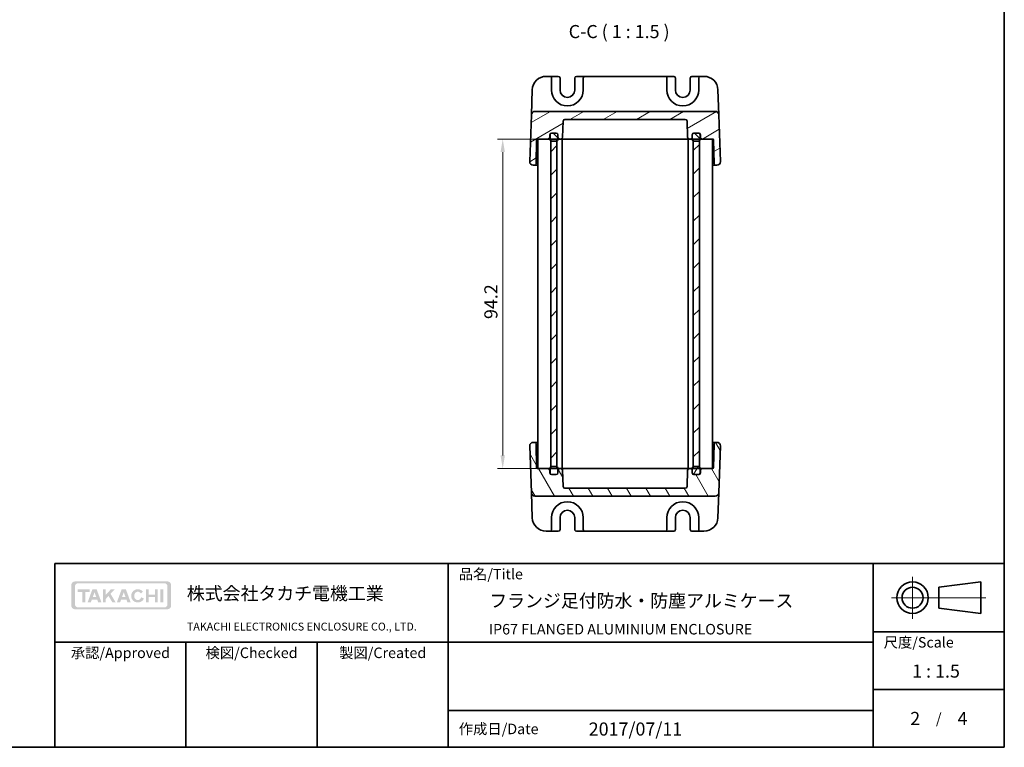
# Model space of a CAD drawing. Units: millimetres. Extents: x 14 to 1804, y 8 to 430.
# Drawn here: x 720 to 1002, y 8 to 216 of the extents above; entities that cross this region are included whole.
import ezdxf
from ezdxf.enums import TextEntityAlignment as Align

# ---------------------------------------------------------------- set-up
doc = ezdxf.new("R2010")
doc.units = ezdxf.units.MM
doc.layers.get('Defpoints').update_dxf_attribs({"lineweight": 25})
for name, color, linetype, lineweight in [('Border (ISO)', 7, 'Continuous', 35), ('Dimension (ISO)', 7, 'Continuous', 18), ('Dimension (ISO) @ 1', 7, 'Continuous', 18), ('Hatch (ISO)', 1, 'Continuous', 18), ('Symbol (ISO)', 7, 'Continuous', 18), ('Title (ISO)', 7, 'Continuous', 35), ('Visible (ISO)', 7, 'Continuous', 35)]:
    doc.layers.add(name, color=color, linetype=linetype, lineweight=lineweight)
doc.styles.add('Note Text (TK)', font='txt')
doc.styles.add('文字スタイル67', font='arial.ttf')
doc.dimstyles.new('Default - Method 1b (TK)', dxfattribs={"dimtxt": 2.5, "dimasz": 2.5, "dimexe": 1, "dimexo": 1.499999999999999, "dimgap": 1, "dimtad": 1, "dimtoh": 1, "dimrnd": 1e-08, "dimdsep": 46, "dimtxsty": 'Note Text (TK)', "dimcen": 0.09, "dimdle": 5, "dimclrd": 100, "dimclre": 100, "dimclrt": 7, "dimadec": 1, "dimazin": 1, "dimtfac": 1, "dimtmove": 0, "dimatfit": 3, "dimfxl": 1, "dimtolj": 1, "dimlwd": -1, "dimlwe": -1, "dimarcsym": 0})

# ---------------------------------------------------------------- blocks, each defined once
blk = doc.blocks.new('図面枠 tk図枠')
at = {"layer": 'Border (ISO)'}
for p in [(405.4999999999999, 289), (14.50000000000001, 8.000000000000007)]:
    blk.add_line(p, (405.4999999999999, 8.000000000000007), dxfattribs=at)
blk = doc.blocks.new('表題欄 tk表題欄')
at = {"layer": 'Hatch (ISO)'}
h = blk.add_hatch(color=256, dxfattribs=at)
edge = h.paths.add_edge_path(flags=0)
edge.add_arc((95.57537688673352, 236.2990653650367), 0.5958259999999996, 269.9999999999897, 360)
edge.add_line((96.17120288673351, 236.2990653650368), (96.17120288673348, 239.7107813650365))
edge.add_arc((95.5753768867335, 239.7107813650366), 0.5958259999999996, 0, 90.0000000000068)
edge.add_line((95.57537688673342, 240.3066073650366), (79.13710888673356, 240.3066073650366))
edge.add_arc((79.13710888673353, 239.7107813650366), 0.5958259999999996, 89.99999999999744, 180)
edge.add_line((78.54128288673353, 239.7107813650365), (78.54128288673331, 236.2990653650368))
edge.add_arc((79.13710888673332, 236.2990653650365), 0.5958259999999996, 180, 270.0000000000231)
edge.add_line((79.13710888673356, 235.7032393650365), (95.57537688673342, 235.7032393650367))
edge = h.paths.add_edge_path()
edge.add_line((77.83935088673357, 239.9556413650366), (77.83935088673357, 236.0542053650368))
edge.add_arc((78.54128288673346, 236.0542053650367), 0.7019319999998935, 180, 270.0000000000087)
edge.add_line((78.54128288673357, 235.3522733650368), (96.17120288673352, 235.3522733650368))
edge.add_arc((96.17120288673351, 236.0542053650367), 0.7019319999998921, 270, 360)
edge.add_line((96.8731348867334, 236.0542053650368), (96.87313488673352, 239.9556413650366))
edge.add_arc((96.1712028867336, 239.9556413650367), 0.7019319999998921, 0, 90.00000000000873)
edge.add_line((96.17120288673348, 240.6575733650367), (78.54128288673357, 240.6575733650366))
edge.add_arc((78.54128288673357, 239.9556413650366), 0.7019319999999984, 90, 180)
for points in [[(79.07181288673355, 239.1476033650369), (79.07181288673355, 238.6578833650367), (79.92066088673353, 238.6578833650367), (79.92066088673353, 236.6581933650368), (80.50832488673353, 236.6581933650368), (80.50832488673353, 238.6578833650367), (81.35717288673355, 238.6578833650367), (81.35717288673355, 239.1476033650369)], [(85.68407849525303, 236.6581933650368), (84.9434673993943, 237.8918698287545), (84.41792288673358, 237.3246628822781), (84.41792288673358, 236.6581933650368), (83.89555488673355, 236.6581933650368), (83.89555488673355, 239.1476033650369), (84.41792288673358, 239.1476033650369), (84.41792288673358, 238.0993979968839), (85.38913556809511, 239.1476033650369), (86.10696490847272, 239.1476033650369), (85.31925422435492, 238.2974470774499), (86.30334488673353, 236.6581933650368)], [(92.09142939614459, 239.1476033650369), (92.09142939614459, 236.6581933650368), (92.60971639614465, 236.6581933650368), (92.60971639614465, 237.6580383650368), (93.76872039614462, 237.6580383650368), (93.76872039614462, 236.6581933650368), (94.28700739614459, 236.6581933650368), (94.28700739614459, 239.1476033650369), (93.76872039614462, 239.1476033650369), (93.76872039614462, 238.1477583650367), (92.60971639614465, 238.1477583650367), (92.60971639614465, 239.1476033650369)], [(94.84202339614467, 239.1476033650369), (94.84202339614467, 236.6581933650368), (95.36439139614473, 236.6581933650368), (95.36439139614473, 239.1476033650369)]]:
    blk.add_hatch(color=256, dxfattribs=at).paths.add_polyline_path(points)
h = blk.add_hatch(color=256, dxfattribs=at)
h.paths.add_polyline_path([(82.59020695886475, 237.7110913650368), (81.95242681460243, 237.7110913650368), (82.27131688673356, 238.5794973650367)], flags=0)
h.paths.add_polyline_path([(82.77903014574996, 237.1968853650368), (81.76360362771717, 237.1968853650368), (81.56578886050404, 236.6581933650368), (80.94907288673355, 236.6581933650368), (81.86321688673357, 239.1476033650369), (82.67941688673353, 239.1476033650369), (83.59356088673351, 236.6581933650368), (82.97684491296302, 236.6581933650368)])
h = blk.add_hatch(color=256, dxfattribs=at)
h.paths.add_polyline_path([(87.52707281460246, 237.7110913650368), (88.16485295886469, 237.7110913650368), (87.84596288673359, 238.5794973650367)], flags=0)
h.paths.add_polyline_path([(87.14043486050403, 236.6581933650368), (87.3382496277172, 237.1968853650368), (88.35367614574989, 237.1968853650368), (88.551490912963, 236.6581933650368), (89.16820688673343, 236.6581933650368), (88.25406288673352, 239.1476033650369), (87.43786288673356, 239.1476033650369), (86.52371888673358, 236.6581933650368)])
h = blk.add_hatch(color=256, dxfattribs=at)
edge = h.paths.add_edge_path()
edge.add_arc((90.52309888673334, 237.9028983650369), 1.273272000000011, 38.55054079078439, 336.5820184016556)
edge.add_line((91.69149139614446, 237.3968543650369), (91.17255542714857, 237.6216113977801))
edge.add_ellipse((90.52309888673352, 237.9028983650369), major_axis=(0, -0.7998759999999119), ratio=0.8673469387756529, start_angle=128.5505407907963, end_angle=426.582018401653, ccw=False)
edge.add_line((91.09381514418376, 238.3576891122095), (91.51887237036831, 238.6964075050431))
at = {"layer": 'Title (ISO)'}
for p, q in [((74.70882392282105, 244.052739026017), (255.7088239228211, 244.052739026017)), ((74.70882392282105, 209.052739026017), (74.70882392282105, 244.052739026017)), ((149.7088239228211, 244.052739026017), (149.7088239228211, 209.052739026017)), ((230.7088239228211, 244.052739026017), (230.7088239228211, 209.052739026017)), ((255.7088239228211, 244.052739026017), (255.7088239228211, 209.052739026017)), ((243.2088239228211, 239.552739026017), (251.2088239228211, 240.5527390260171)), ((251.2088239228211, 234.552739026017), (251.2088239228211, 240.5527390260171)), ((243.2088239228211, 239.552739026017), (243.2088239228211, 235.552739026017)), ((243.2088239228211, 235.552739026017), (251.2088239228211, 234.552739026017)), ((230.7088239228211, 231.052739026017), (255.7088239228211, 231.052739026017)), ((74.70882392282105, 229.052739026017), (230.7088239228211, 229.052739026017)), ((99.70882392282108, 229.052739026017), (99.70882392282108, 209.052739026017)), ((124.708823922821, 229.052739026017), (124.708823922821, 209.052739026017)), ((230.7088239228211, 220.052739026017), (255.7088239228211, 220.052739026017)), ((149.7088239228211, 216.052739026017), (230.7088239228211, 216.052739026017)), ((255.7088239228211, 209.052739026017), (74.70882392282105, 209.052739026017))]:
    blk.add_line(p, q, dxfattribs=at)
at = {"layer": 'Title (ISO)', "color": 4, "linetype": 'Continuous', "lineweight": 18}
for p, q in [((238.2088239228211, 241.552739026017), (238.2088239228211, 233.552739026017)), ((252.2088239228211, 237.552739026017), (234.2088239228211, 237.552739026017))]:
    blk.add_line(p, q, dxfattribs=at)
at = {"layer": 'Title (ISO)'}
for radius in [3, 2]:
    blk.add_circle((238.2088239228211, 237.552739026017), radius, dxfattribs=at)
at = {"layer": 'Title (ISO)', "color": 1, "char_height": 2.000000029802322, "line_spacing_factor": 1.5, "style": 'Note Text (TK)'}
for s, insert, attachment_point in [('\\fＭＳ Ｐゴシック|b0|i0;\\H2.0000;品名/Title', (151.708823922821, 242.052739026017), 4), ('\\fＭＳ Ｐゴシック|b0|i0;\\H2.0000;尺度/Scale', (232.7088239228211, 229.052739026017), 4), ('\\fＭＳ Ｐゴシック|b0|i0;\\H2.0000;承認/Approved', (87.20882392282108, 227.052739026017), 5), ('\\fＭＳ Ｐゴシック|b0|i0;\\H2.0000;検図/Checked', (112.208823922821, 227.052739026017), 5), ('\\fＭＳ Ｐゴシック|b0|i0;\\H2.0000;製図/Created', (137.2088239228211, 227.052739026017), 5), ('\\fＭＳ Ｐゴシック|b0|i0;\\H2.0000;作成日/Date', (151.708823922821, 212.552739026017), 4)]:
    blk.add_mtext(s, dxfattribs=dict(at, insert=insert, attachment_point=attachment_point))
at = {"layer": 'Title (ISO)', "color": 7, "line_spacing_factor": 1.5, "style": 'Note Text (TK)'}
for s, insert, char_height, attachment_point in [('株式会社タカチ電機工業', (99.87313488673345, 238.052739026017), 2.5, 4), ('\\fArial|b0|i0;\\H1.4986;TAKACHI ELECTRONICS ENCLOSURE CO., LTD.', (99.87313488673342, 232.052739026017), 1.49859994649887, 4), ('\\fＭＳ Ｐゴシック|b0|i0;\\H2.0000;/', (243.2088239228211, 214.552739026017), 2.000000029802322, 5)]:
    blk.add_mtext(s, dxfattribs=dict(at, insert=insert, char_height=char_height, attachment_point=attachment_point))
at = {"layer": 'Title (ISO)', "color": 7}
for tag, p, height, style in [('<品名>_001', (157.524164831912, 235.724614026017), 2.5, 'Note Text (TK)'), ('<Title>_001', (157.4482509312165, 230.5520568828656), 2.000000029802322, '文字スタイル67'), ('<尺度>_001', (240.0625171046392, 222.3098412987444), 2.5, 'Note Text (TK)'), ('<ページ_No.>_001', (237.9488807410029, 213.302739026017), 2.5, 'Note Text (TK)'), ('<総ページ数>_001', (246.7926307410029, 213.302739026017), 2.5, 'Note Text (TK)'), ('作成日_001', (175.6392216500938, 211.2814322078352), 2.5, 'Note Text (TK)')]:
    blk.add_attdef(tag, p, '', height=height, dxfattribs=dict(at, style=style))
at = {"layer": 'Title (ISO)', "color": 7, "style": 'Note Text (TK)'}
blk.add_attdef('<承認>', text='', height=2.5, dxfattribs=at).set_placement((87.20882392282108, 217.052739026017), align=Align.MIDDLE_CENTER)
blk = doc.blocks.new('*D37')
at = {"layer": 'Defpoints', "color": 0}
for p in [(880.1934697393363, 181.8453911010983), (858.5650426145878, 87.64539110109833), (880.1934697393368, 87.64539110109831)]:
    blk.add_point(p, dxfattribs=at)
at = {"layer": 'Dimension (ISO)', "color": 100}
for p, q in [((877.9434697393364, 181.8453911010983), (857.0650426145878, 181.8453911010983)), ((858.5650426145878, 178.0953911010983), (858.5650426145878, 91.39539110109833)), ((877.9434697393368, 87.64539110109831), (857.0650426145878, 87.64539110109833))]:
    blk.add_line(p, q, dxfattribs=at)
for points in [[(857.9400426145879, 178.0953911010983), (859.1900426145878, 178.0953911010983), (858.5650426145878, 181.8453911010983)], [(857.9400426145879, 91.39539110109833), (859.1900426145878, 91.39539110109833), (858.5650426145878, 87.64539110109833)]]:
    blk.add_solid(points, dxfattribs=at)
at = {"layer": 'Dimension (ISO)', "color": 7, "insert": (855.1900426145877, 130.3881467829165), "char_height": 3.75, "attachment_point": 4, "rotation": 90, "style": 'Note Text (TK)'}
blk.add_mtext('\\A1;94.2', dxfattribs=at)

msp = doc.modelspace()

# ---------------------------------------------------------------- hatches: boundary and pattern name
at = {"layer": 'Hatch (ISO)'}
h = msp.add_hatch(dxfattribs=at)
h.set_pattern_fill('ANSI31', color=256, scale=38.1, angle=-14.99997778074499, style=0)
h.set_pattern_definition([(30.000022219255, (393.75, -4.00000000000001), (-2.381251599456497, 4.124445062076335), [])])
edge = h.paths.add_edge_path()
edge.add_ellipse((876.3478870019893, 186.9453911010983), major_axis=(-0.4996954135095421, 0.0174497483512459), ratio=1, start_angle=271.999999999999, end_angle=359.9999999999995)
edge.add_line((875.8481915884798, 186.9628408494495), (875.6863373315381, 182.3279413527471))
edge.add_ellipse((875.1866419180286, 182.3453911010983), major_axis=(2.2e-15, -0.5000000000000026), ratio=1, start_angle=0, end_angle=87.99999999999977, ccw=False)
edge.add_line((875.1866419180286, 181.8453911010983), (874.8650426145861, 181.8453911010983))
edge.add_ellipse((874.865042614586, 182.3453911010983), major_axis=(-0.5000000000000049, -4.4e-15), ratio=1, start_angle=1.5916157281026244e-12, end_angle=89.99999999999898, ccw=False)
edge.add_line((874.365042614586, 182.3453911010983), (874.365042614586, 183.0453911010983))
edge.add_ellipse((873.865042614586, 183.0453911010983), major_axis=(2.2e-15, 0.5000000000000006), ratio=1, start_angle=270.0000000000002, end_angle=360.0000000000002)
edge.add_line((873.865042614586, 183.5453911010983), (872.615042614586, 183.5453911010983))
edge.add_line((872.6150426145862, 183.5453911010983), (872.5150426145862, 183.5453911010983))
edge.add_ellipse((872.5150426145862, 183.0453911010983), major_axis=(-0.4999999999999983, 0), ratio=1, start_angle=270, end_angle=360)
edge.add_line((872.015042614586, 183.0453911010983), (872.015042614586, 182.3453911010983))
edge.add_ellipse((871.5150426145862, 182.3453911010983), major_axis=(0, -0.5000000000000006), ratio=1, start_angle=0, end_angle=90, ccw=False)
edge.add_line((871.5150426145862, 181.8453911010983), (868.5598517935206, 181.8453911010983))
edge.add_ellipse((868.5598517935206, 181.5453911010983), major_axis=(-0.2999543085469236, 0.0052357219311905), ratio=1, start_angle=271.0000000000019, end_angle=360.0000000000002)
edge.add_line((868.2598974849737, 181.5506268230295), (868.1427048436447, 174.8366648978796))
edge.add_ellipse((867.6427809960664, 174.8453911010983), major_axis=(0, -0.4999999999999995), ratio=1, start_angle=1.0231815394945443e-12, end_angle=88.99999999999989, ccw=False)
edge.add_line((867.6427809960664, 174.3453911010983), (867.3005729283765, 174.3453911010983))
edge.add_ellipse((867.3005729283765, 175.3453911010983), major_axis=(-0.9993908270191024, 0.0348994967024985), ratio=1, start_angle=0, end_angle=92.00000000000011, ccw=False)
edge.add_line((866.3011821013574, 175.3802905978008), (866.7691204125468, 188.7802905978008))
edge.add_ellipse((867.7685112395661, 188.7453911010983), major_axis=(-4.4e-15, 1.000000000000003), ratio=1, start_angle=0, end_angle=87.99999999999773, ccw=False)
edge.add_line((867.7685112395661, 189.7453911010983), (919.361573989606, 189.7453911010983))
edge.add_ellipse((919.361573989606, 188.7453911010983), major_axis=(0.9993908270190933, 0.0348994967025007), ratio=1, start_angle=0, end_angle=88.00000000000028, ccw=False)
edge.add_line((920.3609648166251, 188.7802905978008), (920.8289031278146, 175.3802905978008))
edge.add_ellipse((919.8295123007955, 175.3453911010983), major_axis=(4.4e-15, -1.000000000000007), ratio=1, start_angle=0, end_angle=91.99999999999818, ccw=False)
edge.add_line((919.8295123007955, 174.3453911010983), (919.4873042331055, 174.3453911010983))
edge.add_ellipse((919.4873042331055, 174.8453911010983), major_axis=(-0.4999238475781942, -0.0087262032186414), ratio=1, start_angle=0, end_angle=89.00000000000011, ccw=False)
edge.add_line((918.9873803855274, 174.8366648978796), (918.8701877441982, 181.5506268230295))
edge.add_ellipse((918.5702334356513, 181.5453911010983), major_axis=(4.4e-15, 0.3000000000000058), ratio=1, start_angle=271.000000000005, end_angle=360)
edge.add_line((918.5702334356513, 181.8453911010983), (915.615042614586, 181.8453911010983))
edge.add_ellipse((915.615042614586, 182.3453911010983), major_axis=(-0.4999999999999983, 0), ratio=1, start_angle=0, end_angle=90, ccw=False)
edge.add_line((915.115042614586, 182.3453911010983), (915.115042614586, 183.0453911010983))
edge.add_ellipse((914.615042614586, 183.0453911010983), major_axis=(0, 0.499999999999996), ratio=1, start_angle=270, end_angle=360)
edge.add_line((914.615042614586, 183.5453911010983), (914.5150426145862, 183.5453911010983))
edge.add_line((914.5150426145862, 183.5453911010983), (913.2650426145859, 183.5453911010983))
edge.add_ellipse((913.2650426145859, 183.0453911010983), major_axis=(-0.5000000000000049, 4.4e-15), ratio=1, start_angle=270.000000000001, end_angle=360.0000000000016)
edge.add_line((912.765042614586, 183.0453911010983), (912.765042614586, 182.3453911010983))
edge.add_ellipse((912.265042614586, 182.3453911010983), major_axis=(4.4e-15, -0.5000000000000049), ratio=1, start_angle=0, end_angle=89.9999999999975, ccw=False)
edge.add_line((912.265042614586, 181.8453911010983), (911.9434433111434, 181.8453911010983))
edge.add_ellipse((911.9434433111433, 182.3453911010983), major_axis=(-0.4996954135095467, -0.0174497483512504), ratio=1, start_angle=0, end_angle=88.00000000000028, ccw=False)
edge.add_line((911.4437478976338, 182.3279413527471), (911.281893640692, 186.9628408494495))
edge.add_ellipse((910.7821982271826, 186.9453911010983), major_axis=(0, 0.499999999999996), ratio=1, start_angle=271.999999999999, end_angle=360.0000000000005)
edge.add_line((910.7821982271826, 187.4453911010983), (876.3478870019896, 187.4453911010983))
h = msp.add_hatch(dxfattribs=at)
h.set_pattern_fill('ANSI31', color=256, scale=38.1, angle=90.00021045915, style=0)
h.set_pattern_definition([(135.0002104591499, (393.75, -4.00000000000001), (-3.367583675507217, -3.367608415249209), [])])
edge = h.paths.add_edge_path()
edge.add_ellipse((873.8650426145861, 181.7453911010984), major_axis=(-5e-16, -0.4999999999999984), ratio=1, start_angle=5.72e-14, end_angle=23.57817847817957)
edge.add_ellipse((873.8650426145861, 181.7453911010984), major_axis=(0.1999999999998174, -0.4582575694956643), ratio=1, start_angle=3.562e-13, end_angle=66.42182152182103)
edge.add_line((874.3650426145862, 181.7453911010984), (874.3650426145862, 182.3453911010983))
edge.add_line((874.3650426145862, 182.3453911010983), (874.3650426145862, 183.0453911010984))
edge.add_ellipse((873.8650426145861, 183.0453911010984), major_axis=(0.5000000000000026, 3.6e-15), ratio=1, start_angle=6.107e-13, end_angle=89.99999999999984)
edge.add_line((873.8650426145861, 183.5453911010984), (872.615042614586, 183.5453911010984))
edge.add_ellipse((872.6150426145862, 183.0453911010984), major_axis=(-3.9e-15, 0.5000000000000014), ratio=1, start_angle=5.661e-13, end_angle=89.99999999999955)
edge.add_line((872.1150426145861, 183.0453911010984), (872.1150426145861, 181.7453911010984))
edge.add_ellipse((872.6150426145862, 181.7453911010984), major_axis=(-0.5000000000000006, -2e-15), ratio=1, start_angle=0, end_angle=53.13010235407558)
edge.add_ellipse((872.6150426145862, 181.7453911010984), major_axis=(-0.3000000000005584, -0.3999999999995748), ratio=1, start_angle=0, end_angle=36.86989764592493)
edge.add_line((872.6150426145862, 181.2453911010983), (873.8650426145861, 181.2453911010983))
edge = h.paths.add_edge_path()
edge.add_ellipse((914.5150426145862, 183.0453911010985), major_axis=(0.4999999999999983, -2.3e-15), ratio=1, start_angle=2.64e-13, end_angle=90.00000000000026)
edge.add_line((914.5150426145862, 183.5453911010985), (913.2650426145863, 183.5453911010985))
edge.add_ellipse((913.2650426145863, 183.0453911010985), major_axis=(-1.7e-15, 0.499999999999996), ratio=1, start_angle=0, end_angle=89.9999999999998)
edge.add_line((912.7650426145862, 183.0453911010985), (912.7650426145862, 182.3453911010983))
edge.add_line((912.7650426145862, 182.3453911010983), (912.7650426145862, 181.7453911010985))
edge.add_ellipse((913.2650426145863, 181.7453911010985), major_axis=(-0.4999999999999804, 1.55e-14), ratio=1, start_angle=0, end_angle=66.42182152175904)
edge.add_ellipse((913.2650426145863, 181.7453911010986), major_axis=(-0.2000000000003405, -0.458257569495482), ratio=1, start_angle=0, end_angle=23.57817847824152)
edge.add_line((913.2650426145863, 181.2453911010985), (914.5150426145862, 181.2453911010985))
edge.add_ellipse((914.5150426145862, 181.7453911010985), major_axis=(1.7e-15, -0.5000000000000029), ratio=1, start_angle=0, end_angle=36.86989764586437)
edge.add_ellipse((914.5150426145864, 181.7453911010985), major_axis=(0.3000000000000926, -0.3999999999998596), ratio=1, start_angle=0, end_angle=53.13010235414086)
edge.add_line((915.0150426145863, 181.7453911010985), (915.0150426145863, 183.0453911010985))
h = msp.add_hatch(dxfattribs=at)
h.set_pattern_fill('ANSI31', color=256, scale=38.1, style=0)
h.set_pattern_definition([(44.99999999999999, (393.75, -4.00000000000001), (-3.367596045400932, 3.367596045400933), [])])
h.paths.add_polyline_path([(914.8150426145864, 181.8453911010983), (913.0650426145859, 181.8453911010983), (913.065042614586, 181.2871335316031), (913.065042614586, 88.20364867059374), (913.0650426145859, 87.64539110109831), (914.8150426145864, 87.64539110109831), (914.8150426145864, 88.14539110109826), (914.8150426145864, 181.3453911010986)])
h.paths.add_polyline_path([(874.0650426145858, 181.8453911010983), (872.3150426145855, 181.8453911010983), (872.3150426145855, 181.3453911010988), (872.3150426145855, 88.14539110109786), (872.3150426145855, 87.64539110109831), (874.0650426145858, 87.64539110109831), (874.0650426145858, 88.203648670594), (874.0650426145858, 181.2871335316027)])
h = msp.add_hatch(dxfattribs=at)
h.set_pattern_fill('ANSI31', color=256, scale=38.1, angle=75.00017538262, style=0)
h.set_pattern_definition([(120.00017538262, (393.75, -4.00000000000001), (-4.124438696487887, -2.381262624935203), [])])
edge = h.paths.add_edge_path()
edge.add_ellipse((910.7821982271827, 82.5453911010983), major_axis=(0.4996954135095421, -0.0174497483512459), ratio=1, start_angle=271.999999999999, end_angle=360.0000000000005)
edge.add_line((911.2818936406921, 82.52794135274708), (911.443747897634, 87.16284084944957))
edge.add_ellipse((911.9434433111434, 87.1453911010983), major_axis=(-2.2e-15, 0.5000000000000026), ratio=1, start_angle=0, end_angle=87.99999999999977, ccw=False)
edge.add_line((911.9434433111434, 87.64539110109831), (912.2650426145862, 87.64539110109831))
edge.add_ellipse((912.2650426145863, 87.1453911010983), major_axis=(0.5000000000000049, 4.4e-15), ratio=1, start_angle=0, end_angle=89.99999999999898, ccw=False)
edge.add_line((912.765042614586, 87.1453911010983), (912.765042614586, 86.4453911010983))
edge.add_ellipse((913.2650426145862, 86.4453911010983), major_axis=(-2.2e-15, -0.5000000000000006), ratio=1, start_angle=270.0000000000002, end_angle=360.0000000000002)
edge.add_line((913.2650426145862, 85.94539110109832), (914.5150426145862, 85.94539110109832))
edge.add_line((914.5150426145862, 85.94539110109832), (914.615042614586, 85.94539110109831))
edge.add_ellipse((914.6150426145862, 86.4453911010983), major_axis=(0.4999999999999983, 0), ratio=1, start_angle=270, end_angle=360)
edge.add_line((915.1150426145861, 86.4453911010983), (915.1150426145861, 87.1453911010983))
edge.add_ellipse((915.6150426145861, 87.1453911010983), major_axis=(0, 0.5000000000000006), ratio=1, start_angle=0, end_angle=90, ccw=False)
edge.add_line((915.6150426145861, 87.64539110109831), (918.5702334356514, 87.64539110109831))
edge.add_ellipse((918.5702334356514, 87.94539110109832), major_axis=(0.2999543085469236, -0.0052357219311905), ratio=1, start_angle=271.0000000000019, end_angle=359.9999999999968)
edge.add_line((918.8701877441983, 87.94015537916711), (918.9873803855274, 94.65411730431696))
edge.add_ellipse((919.4873042331056, 94.6453911010983), major_axis=(0, 0.4999999999999995), ratio=1, start_angle=0, end_angle=88.99999999999989, ccw=False)
edge.add_line((919.4873042331056, 95.14539110109831), (919.8295123007955, 95.14539110109833))
edge.add_ellipse((919.8295123007955, 94.14539110109833), major_axis=(0.9993908270191024, -0.0348994967024985), ratio=1, start_angle=0, end_angle=92.00000000000011, ccw=False)
edge.add_line((920.8289031278146, 94.1104916043958), (920.3609648166253, 80.7104916043958))
edge.add_ellipse((919.3615739896062, 80.74539110109832), major_axis=(4.4e-15, -1.000000000000003), ratio=1, start_angle=0, end_angle=87.99999999999773, ccw=False)
edge.add_line((919.3615739896062, 79.7453911010983), (867.7685112395661, 79.74539110109832))
edge.add_ellipse((867.7685112395661, 80.74539110109832), major_axis=(-0.9993908270190933, -0.0348994967025007), ratio=1, start_angle=0, end_angle=88.00000000000028, ccw=False)
edge.add_line((866.7691204125471, 80.71049160439583), (866.3011821013577, 94.11049160439583))
edge.add_ellipse((867.3005729283769, 94.14539110109831), major_axis=(-4.4e-15, 1.000000000000007), ratio=1, start_angle=7.958078640513122e-13, end_angle=91.99999999999773, ccw=False)
edge.add_line((867.3005729283769, 95.14539110109831), (867.6427809960667, 95.14539110109828))
edge.add_ellipse((867.6427809960667, 94.6453911010983), major_axis=(0.4999238475781942, 0.0087262032186414), ratio=1, start_angle=2.2168933355715126e-12, end_angle=89.00000000000011, ccw=False)
edge.add_line((868.1427048436448, 94.65411730431696), (868.2598974849739, 87.94015537916711))
edge.add_ellipse((868.5598517935209, 87.94539110109832), major_axis=(-4.4e-15, -0.3000000000000058), ratio=1, start_angle=271.0000000000034, end_angle=360.0000000000008)
edge.add_line((868.5598517935209, 87.64539110109831), (871.5150426145862, 87.64539110109828))
edge.add_ellipse((871.5150426145862, 87.1453911010983), major_axis=(0.4999999999999983, 0), ratio=1, start_angle=0, end_angle=90, ccw=False)
edge.add_line((872.0150426145862, 87.1453911010983), (872.0150426145862, 86.4453911010983))
edge.add_ellipse((872.5150426145862, 86.4453911010983), major_axis=(0, -0.499999999999996), ratio=1, start_angle=270, end_angle=360)
edge.add_line((872.5150426145862, 85.94539110109832), (872.6150426145862, 85.94539110109832))
edge.add_line((872.6150426145862, 85.94539110109832), (873.8650426145861, 85.94539110109832))
edge.add_ellipse((873.8650426145861, 86.44539110109834), major_axis=(0.5000000000000049, -4.4e-15), ratio=1, start_angle=270.000000000001, end_angle=359.9999999999974)
edge.add_line((874.3650426145862, 86.4453911010983), (874.3650426145862, 87.14539110109834))
edge.add_ellipse((874.8650426145861, 87.1453911010983), major_axis=(-4.4e-15, 0.5000000000000049), ratio=1, start_angle=0, end_angle=89.9999999999954, ccw=False)
edge.add_line((874.8650426145861, 87.64539110109831), (875.1866419180288, 87.64539110109828))
edge.add_ellipse((875.1866419180288, 87.1453911010983), major_axis=(0.4996954135095467, 0.0174497483512504), ratio=1, start_angle=1.9895196601282805e-12, end_angle=88.00000000000028, ccw=False)
edge.add_line((875.6863373315384, 87.16284084944957), (875.8481915884802, 82.52794135274708))
edge.add_ellipse((876.3478870019896, 82.5453911010983), major_axis=(0, -0.499999999999996), ratio=1, start_angle=271.999999999999, end_angle=360.0000000000005)
edge.add_line((876.3478870019896, 82.0453911010983), (910.7821982271826, 82.04539110109832))
h = msp.add_hatch(dxfattribs=at)
h.set_pattern_fill('ANSI31', color=256, scale=38.1, angle=14.99997778074499, style=0)
h.set_pattern_definition([(59.999977780745, (393.75, -4.00000000000001), (-4.124445062076335, 2.381251599456498), [])])
edge = h.paths.add_edge_path()
edge.add_ellipse((913.2650426145863, 86.44539110109834), major_axis=(-0.5000000000000006, 6e-16), ratio=1, start_angle=6.36e-14, end_angle=89.99999999999982)
edge.add_line((913.2650426145863, 85.94539110109832), (914.5150426145864, 85.94539110109832))
edge.add_ellipse((914.5150426145862, 86.44539110109834), major_axis=(0, -0.5000000000000007), ratio=1, start_angle=0, end_angle=90)
edge.add_line((915.0150426145863, 86.44539110109834), (915.0150426145863, 87.74539110109833))
edge.add_ellipse((914.5150426145862, 87.74539110109833), major_axis=(0.5000000000000006, -3e-16), ratio=1, start_angle=2.0674e-12, end_angle=53.13010235414054)
edge.add_ellipse((914.5150426145862, 87.74539110109833), major_axis=(0.3000000000001068, 0.3999999999999177), ratio=1, start_angle=7.991e-13, end_angle=36.86989764585998)
edge.add_line((914.5150426145862, 88.24539110109832), (913.2650426145863, 88.24539110109833))
edge.add_ellipse((913.2650426145863, 87.74539110109833), major_axis=(-2.2e-15, 0.5000000000000105), ratio=1, start_angle=2.544e-13, end_angle=23.57817847824704)
edge.add_ellipse((913.2650426145863, 87.74539110109833), major_axis=(-0.2000000000003667, 0.4582575694954207), ratio=1, start_angle=3.98e-14, end_angle=66.42182152175218)
edge.add_line((912.7650426145862, 87.74539110109833), (912.7650426145862, 87.1453911010983))
edge.add_line((912.7650426145862, 87.1453911010983), (912.7650426145862, 86.44539110109832))
edge = h.paths.add_edge_path()
edge.add_ellipse((872.6150426145862, 87.74539110109833), major_axis=(0, 0.4999999999999851), ratio=1, start_angle=0, end_angle=36.86989764592973)
edge.add_ellipse((872.615042614586, 87.74539110109833), major_axis=(-0.3000000000005265, 0.3999999999995266), ratio=1, start_angle=0, end_angle=53.13010235407823)
edge.add_line((872.1150426145861, 87.74539110109833), (872.1150426145861, 86.4453911010983))
edge.add_ellipse((872.6150426145862, 86.44539110109834), major_axis=(-0.4999999999999983, 3.9e-15), ratio=1, start_angle=2.4808e-12, end_angle=90.00000000000043)
edge.add_line((872.6150426145862, 85.94539110109832), (873.8650426145861, 85.94539110109832))
edge.add_ellipse((873.8650426145861, 86.44539110109834), major_axis=(0, -0.499999999999996), ratio=1, start_angle=0, end_angle=90)
edge.add_line((874.3650426145862, 86.44539110109834), (874.3650426145862, 87.14539110109833))
edge.add_line((874.3650426145862, 87.1453911010983), (874.3650426145862, 87.74539110109833))
edge.add_ellipse((873.8650426145861, 87.74539110109833), major_axis=(0.4999999999999893, -6.7e-15), ratio=1, start_angle=0, end_angle=66.42182152182744)
edge.add_ellipse((873.8650426145861, 87.74539110109833), major_axis=(0.1999999999997826, 0.4582575694956833), ratio=1, start_angle=2.1588e-12, end_angle=23.57817847817445)
edge.add_line((873.8650426145861, 88.24539110109832), (872.6150426145862, 88.24539110109833))

# ---------------------------------------------------------------- linework, layer by layer
at = {"layer": 'Visible (ISO)'}
for p, q in [((872.0031436108063, 199.7453911010983), (871.0147852589123, 199.7453911010983)), ((872.0031436108063, 199.7453911010983), (872.0303360222715, 199.7453911010983)), ((874.4517782575639, 199.7453911010983), (872.0303360222715, 199.7453911010983)), ((872.5174144577321, 195.8453911010983), (872.5174144577321, 199.2453911010983)), ((874.951778257564, 195.8453911010983), (874.951778257564, 199.2453911010983)), ((879.1783069716242, 199.2453911010983), (879.1783069716242, 195.8453911010983)), ((882.0997492069166, 199.7453911010983), (879.6783069716241, 199.7453911010983)), ((881.6126707714556, 199.2453911010983), (881.6126707714556, 195.8453911010983)), ((882.0997492069166, 199.7453911010983), (882.1269416183808, 199.7453911010983)), ((905.0031436108064, 199.7453911010983), (882.1269416183808, 199.7453911010983)), ((905.0031436108064, 199.7453911010983), (905.0303360222716, 199.7453911010983)), ((907.4517782575641, 199.7453911010983), (905.0303360222716, 199.7453911010983)), ((905.5174144577321, 195.8453911010983), (905.5174144577321, 199.2453911010983)), ((907.951778257564, 195.8453911010983), (907.951778257564, 199.2453911010983)), ((912.1783069716242, 199.2453911010983), (912.1783069716242, 195.8453911010983)), ((915.0997492069164, 199.7453911010983), (912.6783069716241, 199.7453911010983)), ((914.6126707714554, 199.2453911010983), (914.6126707714554, 195.8453911010983)), ((915.0997492069164, 199.7453911010983), (915.1269416183808, 199.7453911010983)), ((916.1152999702748, 199.7453911010983), (915.1269416183808, 199.7453911010983)), ((867.0172219508358, 195.8849890879083), (866.7691204125543, 188.7802905978008)), ((920.3609648166326, 188.7802905978009), (920.1128632783513, 195.8849890879083)), ((866.769120412547, 188.7802905978008), (866.3011821013574, 175.3802905978008)), ((919.361573989606, 189.7453911010983), (867.7685112395659, 189.7453911010983)), ((920.8289031278146, 175.3802905978008), (920.3609648166251, 188.7802905978008)), ((875.6863373315381, 182.3279413527471), (875.8481915884798, 186.9628408494496)), ((876.3478870019893, 187.4453911010983), (910.7821982271824, 187.4453911010983)), ((911.2818936406918, 186.9628408494496), (911.4437478976338, 182.3279413527471)), ((872.015042614586, 182.3453911010983), (872.015042614586, 183.0453911010983)), ((872.1150426145861, 183.0453911010984), (872.1150426145861, 181.7453911010984)), ((872.5150426145862, 183.5453911010983), (873.865042614586, 183.5453911010983)), ((873.8650426145861, 183.5453911010984), (872.6150426145862, 183.5453911010984)), ((874.365042614586, 181.7453911010984), (874.365042614586, 183.0453911010984)), ((874.365042614586, 183.0453911010983), (874.365042614586, 182.3453911010983)), ((912.7650426145862, 183.0453911010985), (912.7650426145862, 181.7453911010985)), ((912.765042614586, 182.3453911010983), (912.765042614586, 183.0453911010983)), ((914.5150426145862, 183.5453911010985), (913.2650426145863, 183.5453911010985)), ((913.2650426145859, 183.5453911010983), (914.615042614586, 183.5453911010983)), ((915.0150426145863, 181.7453911010985), (915.0150426145863, 183.0453911010985)), ((915.115042614586, 183.0453911010983), (915.115042614586, 182.3453911010983)), ((868.1427048436447, 174.8366648978796), (868.2598974849737, 181.5506268230295)), ((868.5598517935206, 181.8453911010983), (871.5150426145862, 181.8453911010983)), ((868.5650426145878, 181.8453911010983), (868.5650426145878, 87.64539110109833)), ((871.5150426145862, 181.8453911010983), (871.8150426145861, 181.8453911010983)), ((871.8150426145861, 181.8453911010983), (872.1150426145864, 181.8453911010983)), ((874.0650426145858, 181.8453911010983), (872.3150426145855, 181.8453911010983)), ((872.3150426145855, 181.8453911010983), (872.3150426145855, 87.64539110109833)), ((872.6150426145862, 181.2453911010983), (873.8650426145861, 181.2453911010983)), ((874.0650426145858, 87.64539110109833), (874.0650426145858, 181.8453911010983)), ((874.3650426145869, 181.8453911010983), (874.5650426145846, 181.8453911010983)), ((874.5650426145846, 181.8453911010983), (874.8650426145869, 181.8453911010983)), ((874.865042614586, 181.8453911010983), (875.1866419180286, 181.8453911010983)), ((875.5650426145829, 181.8453911010983), (875.1866419180293, 181.8453911010983)), ((875.5650426145829, 181.8453911010983), (875.5650426145829, 87.64539110109833)), ((875.5650426145841, 181.8453911010983), (875.9711273193184, 181.8453911010983)), ((875.9711273193184, 181.8453911010983), (878.2995544440655, 181.8453911010983)), ((878.2995544440655, 181.8453911010983), (880.1934697393361, 181.8453911010983)), ((880.1934697393363, 181.8453911010983), (906.9366154898441, 181.8453911010983)), ((906.9366154898439, 181.8453911010983), (908.830530785114, 181.8453911010983)), ((908.830530785114, 181.8453911010983), (911.1589579098593, 181.8453911010983)), ((911.1589579098593, 181.8453911010983), (911.5650426145895, 181.8453911010983)), ((911.943443311144, 181.8453911010983), (911.5650426145887, 181.8453911010983)), ((911.5650426145887, 181.8453911010983), (911.5650426145887, 87.64539110109833)), ((911.9434433111433, 181.8453911010983), (912.265042614586, 181.8453911010983)), ((912.2650426145867, 181.8453911010983), (912.5650426145864, 181.8453911010983)), ((912.5650426145864, 181.8453911010983), (912.7650426145871, 181.8453911010983)), ((914.8150426145864, 181.8453911010983), (913.0650426145859, 181.8453911010983)), ((913.0650426145859, 181.8453911010983), (913.0650426145859, 87.64539110109833)), ((913.2650426145863, 181.2453911010985), (914.5150426145862, 181.2453911010985)), ((914.8150426145864, 87.64539110109833), (914.8150426145864, 181.8453911010983)), ((915.0150426145867, 181.8453911010983), (915.3150426145868, 181.8453911010983)), ((915.3150426145867, 181.8453911010983), (915.6150426145863, 181.8453911010983)), ((915.615042614586, 181.8453911010983), (918.5702334356513, 181.8453911010983)), ((918.5650426145856, 181.8453911010983), (918.5650426145856, 87.64539110109833)), ((918.8701877441982, 181.5506268230295), (918.9873803855274, 174.8366648978796)), ((867.3005729283765, 174.3453911010983), (867.6427809960664, 174.3453911010983)), ((867.6427809960717, 174.3453911010983), (868.5650426145919, 174.3453911010983)), ((918.5650426145921, 174.3453911010983), (919.4873042331108, 174.3453911010983)), ((919.4873042331053, 174.3453911010983), (919.8295123007953, 174.3453911010983)), ((866.3011821013577, 94.1104916043958), (866.7691204125471, 80.71049160439583)), ((867.6427809960667, 95.14539110109831), (867.3005729283769, 95.14539110109831)), ((868.5650426145919, 95.14539110109831), (867.6427809960724, 95.14539110109831)), ((868.2598974849739, 87.94015537916712), (868.1427048436448, 94.65411730431696)), ((919.4873042331114, 95.14539110109831), (918.5650426145921, 95.14539110109831)), ((918.9873803855274, 94.65411730431696), (918.8701877441983, 87.94015537916712)), ((919.8295123007955, 95.14539110109831), (919.4873042331056, 95.14539110109831)), ((920.3609648166253, 80.71049160439583), (920.8289031278146, 94.1104916043958)), ((871.5150426145862, 87.64539110109831), (868.5598517935209, 87.64539110109831)), ((871.8150426145861, 87.64539110109833), (871.5150426145864, 87.64539110109833)), ((872.1150426145864, 87.64539110109833), (871.8150426145861, 87.64539110109833)), ((872.1150426145861, 87.7453911010983), (872.1150426145861, 86.44539110109832)), ((872.3150426145855, 87.64539110109833), (874.0650426145858, 87.64539110109833)), ((873.8650426145861, 88.24539110109832), (872.6150426145862, 88.24539110109832)), ((874.3650426145862, 86.44539110109832), (874.3650426145862, 87.7453911010983)), ((874.5650426145846, 87.64539110109833), (874.3650426145869, 87.64539110109833)), ((874.8650426145869, 87.64539110109833), (874.5650426145846, 87.64539110109833)), ((875.1866419180288, 87.64539110109831), (874.8650426145861, 87.64539110109831)), ((875.1866419180297, 87.64539110109833), (875.5650426145829, 87.64539110109833)), ((875.9711273193186, 87.64539110109831), (875.565042614584, 87.64539110109831)), ((878.2995544440658, 87.64539110109831), (875.9711273193188, 87.64539110109831)), ((880.1934697393368, 87.64539110109831), (878.2995544440658, 87.64539110109831)), ((906.9366154898444, 87.64539110109831), (880.1934697393368, 87.64539110109831)), ((908.8305307851145, 87.64539110109831), (906.9366154898441, 87.64539110109831)), ((911.1589579098597, 87.64539110109831), (908.8305307851143, 87.64539110109831)), ((911.5650426145895, 87.64539110109831), (911.1589579098597, 87.64539110109831)), ((911.5650426145887, 87.64539110109833), (911.9434433111443, 87.64539110109833)), ((912.2650426145862, 87.64539110109831), (911.9434433111434, 87.64539110109831)), ((912.5650426145864, 87.64539110109833), (912.2650426145868, 87.64539110109833)), ((912.7650426145871, 87.64539110109833), (912.5650426145864, 87.64539110109833)), ((912.7650426145862, 87.7453911010983), (912.7650426145862, 86.44539110109832)), ((913.0650426145859, 87.64539110109833), (914.8150426145864, 87.64539110109833)), ((914.5150426145862, 88.24539110109832), (913.2650426145863, 88.24539110109832)), ((915.0150426145863, 86.44539110109832), (915.0150426145863, 87.7453911010983)), ((915.3150426145868, 87.64539110109833), (915.0150426145865, 87.64539110109833)), ((915.6150426145863, 87.64539110109833), (915.3150426145867, 87.64539110109833)), ((918.5702334356514, 87.64539110109831), (915.6150426145861, 87.64539110109831)), ((872.0150426145862, 86.4453911010983), (872.0150426145862, 87.1453911010983)), ((873.8650426145861, 85.94539110109832), (872.5150426145862, 85.94539110109832)), ((872.6150426145862, 85.94539110109832), (873.8650426145861, 85.94539110109832)), ((874.3650426145862, 87.1453911010983), (874.3650426145862, 86.4453911010983)), ((875.8481915884802, 82.52794135274708), (875.6863373315384, 87.16284084944957)), ((911.443747897634, 87.16284084944957), (911.2818936406921, 82.52794135274708)), ((912.765042614586, 86.4453911010983), (912.765042614586, 87.1453911010983)), ((913.2650426145863, 85.94539110109832), (914.5150426145862, 85.94539110109832)), ((914.615042614586, 85.94539110109832), (913.2650426145862, 85.94539110109832)), ((915.1150426145861, 87.1453911010983), (915.1150426145861, 86.4453911010983)), ((910.7821982271827, 82.0453911010983), (876.3478870019896, 82.0453911010983)), ((866.7691204125551, 80.7104916043959), (867.0172219508366, 73.6057931142883)), ((867.7685112395661, 79.7453911010983), (919.3615739896062, 79.7453911010983)), ((920.112863278352, 73.6057931142883), (920.3609648166333, 80.71049160439573)), ((872.5174144577328, 70.24539110109832), (872.5174144577328, 73.64539110109831)), ((874.9517782575647, 70.24539110109832), (874.9517782575647, 73.64539110109831)), ((879.1783069716247, 73.64539110109831), (879.1783069716247, 70.24539110109832)), ((881.6126707714561, 73.64539110109831), (881.6126707714561, 70.24539110109832)), ((905.5174144577328, 70.24539110109832), (905.5174144577328, 73.64539110109831)), ((907.9517782575647, 70.24539110109832), (907.9517782575647, 73.64539110109831)), ((912.1783069716247, 73.64539110109831), (912.1783069716247, 70.24539110109832)), ((914.6126707714561, 73.64539110109831), (914.6126707714561, 70.24539110109832)), ((871.0147852589129, 69.7453911010983), (872.0031436108071, 69.7453911010983)), ((872.0303360222724, 69.7453911010983), (872.0031436108071, 69.7453911010983)), ((872.0303360222724, 69.7453911010983), (874.4517782575648, 69.7453911010983)), ((879.6783069716248, 69.7453911010983), (882.0997492069173, 69.7453911010983)), ((882.1269416183815, 69.7453911010983), (882.0997492069173, 69.7453911010983)), ((882.1269416183815, 69.7453911010983), (905.0031436108071, 69.7453911010983)), ((905.0303360222722, 69.7453911010983), (905.0031436108071, 69.7453911010983)), ((905.0303360222722, 69.7453911010983), (907.4517782575647, 69.7453911010983)), ((912.6783069716246, 69.7453911010983), (915.0997492069171, 69.7453911010983)), ((915.1269416183815, 69.7453911010983), (915.0997492069171, 69.7453911010983)), ((915.1269416183815, 69.7453911010983), (916.1152999702755, 69.7453911010983))]:
    msp.add_line(p, q, dxfattribs=at)
for centre, radius, start, end in [((871.0147852589123, 195.7453911010983), 3.999999999999998, 89.99999999999675, 177.9999999999995), ((874.4517782575639, 199.2453911010983), 0.5, 0, 90), ((879.6783069716241, 199.2453911010983), 0.5, 90, 180), ((907.4517782575641, 199.2453911010983), 0.5, 0, 90), ((912.6783069716241, 199.2453911010983), 0.5, 90, 180), ((916.1152999702748, 195.7453911010983), 3.999999999999998, 1.999999999998424, 89.99999999999675), ((877.0650426145937, 195.8453911010983), 4.547628156861625, 180, 0), ((877.0650426145941, 195.8453911010983), 2.113264357030018, 180, 0), ((910.0650426145937, 195.8453911010983), 4.547628156861624, 180, 0), ((910.0650426145941, 195.8453911010983), 2.113264357030026, 180, 0), ((867.7685112395661, 188.7453911010983), 1.000000000000002, 90, 177.999999999999), ((919.361573989606, 188.7453911010983), 0.9999999999999971, 1.99999999999934, 90), ((876.3478870019893, 186.9453911010983), 0.4999999999999941, 90, 178.0000000000051), ((910.7821982271824, 186.9453911010983), 0.499999999999996, 1.999999999997915, 90), ((872.5150426145862, 183.0453911010983), 0.4999999999999982, 90, 180), ((872.6150426145862, 183.0453911010984), 0.5000000000000011, 90, 180), ((873.8650426145861, 183.0453911010984), 0.5000000000000026, 0, 90), ((873.865042614586, 183.0453911010983), 0.5000000000000004, 0, 90), ((913.2650426145863, 183.0453911010985), 0.4999999999999958, 90, 180), ((913.2650426145859, 183.0453911010983), 0.5000000000000048, 90, 180), ((914.5150426145862, 183.0453911010985), 0.4999999999999979, 0, 90), ((914.615042614586, 183.0453911010983), 0.499999999999996, 0, 90), ((868.5598517935206, 181.5453911010983), 0.3000000000000063, 90, 179.0000000000012), ((871.5150426145862, 182.3453911010983), 0.5000000000000004, 270, 0), ((872.6150426145862, 181.7453911010984), 0.5000000000000002, 180, 270), ((873.8650426145861, 181.7453911010984), 0.5000000000000009, 270, 0), ((874.865042614586, 182.3453911010983), 0.5000000000000048, 180, 270), ((875.1866419180286, 182.3453911010983), 0.5000000000000026, 270, 357.999999999999), ((911.9434433111433, 182.3453911010983), 0.4999999999999986, 182.0000000000009, 270), ((912.265042614586, 182.3453911010983), 0.5000000000000048, 270, 0), ((913.2650426145863, 181.7453911010985), 0.4999999999999979, 180, 270), ((914.5150426145862, 181.7453911010985), 0.4999999999999958, 270, 0), ((915.615042614586, 182.3453911010983), 0.4999999999999982, 180, 270), ((918.5702334356513, 181.5453911010983), 0.3000000000000057, 1.000000000003898, 90), ((867.3005729283765, 175.3453911010983), 1.000000000000001, 178.0000000000006, 270.0000000000033), ((867.6427809960664, 174.8453911010983), 0.4999999999999995, 270, 358.9999999999994), ((919.4873042331053, 174.8453911010983), 0.4999999999999984, 181.0000000000005, 270.000000000013), ((919.8295123007953, 175.3453911010983), 1.000000000000007, 270, 1.999999999999441), ((867.3005729283769, 94.14539110109831), 1.000000000000007, 90, 181.9999999999984), ((867.6427809960667, 94.64539110109833), 0.4999999999999986, 0.9999999999995228, 90), ((919.4873042331056, 94.64539110109833), 0.4999999999999995, 90, 179.0000000000005), ((919.8295123007955, 94.14539110109833), 1.000000000000001, 358.0000000000006, 90), ((868.5598517935209, 87.94539110109832), 0.3000000000000058, 181.0000000000016, 270), ((871.5150426145862, 87.14539110109833), 0.4999999999999982, 0, 90), ((872.6150426145862, 87.74539110109833), 0.499999999999996, 90, 180), ((873.8650426145861, 87.74539110109833), 0.4999999999999983, 0, 90), ((874.8650426145861, 87.1453911010983), 0.5000000000000049, 90, 180), ((875.1866419180288, 87.14539110109833), 0.4999999999999987, 1.99999999999934, 90), ((911.9434433111434, 87.14539110109833), 0.5000000000000026, 90, 177.999999999999), ((912.2650426145862, 87.1453911010983), 0.5000000000000048, 0, 90), ((913.2650426145863, 87.74539110109833), 0.4999999999999995, 90, 180), ((914.5150426145862, 87.74539110109833), 0.5000000000000026, 0, 90), ((915.6150426145861, 87.14539110109833), 0.5000000000000006, 90, 180), ((918.5702334356514, 87.94539110109832), 0.3000000000000064, 270, 358.9999999999989), ((872.5150426145862, 86.44539110109832), 0.499999999999996, 180, 270), ((872.6150426145862, 86.44539110109832), 0.4999999999999983, 180, 270), ((873.8650426145861, 86.44539110109832), 0.499999999999996, 270, 0), ((873.8650426145861, 86.44539110109832), 0.5000000000000048, 270, 0), ((913.2650426145863, 86.44539110109832), 0.5000000000000006, 180, 270), ((913.2650426145862, 86.44539110109832), 0.5000000000000006, 180, 270), ((914.5150426145862, 86.44539110109832), 0.5000000000000007, 270, 0), ((914.615042614586, 86.44539110109832), 0.4999999999999982, 270, 0), ((876.3478870019896, 82.54539110109829), 0.499999999999996, 181.9999999999993, 270), ((910.7821982271827, 82.54539110109829), 0.4999999999999942, 270, 358.0000000000006), ((867.7685112395661, 80.74539110109832), 0.9999999999999973, 182.0000000000002, 270), ((919.3615739896062, 80.74539110109832), 1.000000000000003, 270, 357.9999999999996), ((877.0650426145946, 73.64539110109833), 4.547628156861624, 0, 180), ((910.0650426145945, 73.64539110109833), 4.547628156861626, 0, 180), ((871.0147852589129, 73.74539110109832), 3.999999999999999, 182.0000000000007, 270), ((877.0650426145947, 73.64539110109831), 2.113264357030027, 0, 180), ((910.0650426145946, 73.64539110109833), 2.113264357030018, 0, 180), ((916.1152999702755, 73.74539110109832), 3.999999999999999, 270.0000000000033, 358.0000000000015), ((874.4517782575648, 70.24539110109832), 0.5, 270, 0), ((879.6783069716248, 70.24539110109832), 0.5, 180, 270), ((907.4517782575647, 70.24539110109832), 0.5, 270, 0), ((912.6783069716246, 70.24539110109832), 0.5, 180, 270)]:
    msp.add_arc(centre, radius, start, end, dxfattribs=at)
for centre, major_axis, ratio, start_param, end_param in [((872.0303360222715, 199.2453911010983), (0, 0.5), 0.9741568709212856, 4.712388980384689, 6.283185307179586), ((882.0997492069166, 199.2453911010983), (0, -0.5000000000000001), 0.9741568709220964, 3.141592653589793, 4.712388980384689), ((905.0303360222716, 199.2453911010983), (0, 0.5), 0.9741568709212762, 4.712388980384689, 6.283185307179586), ((915.0997492069164, 199.2453911010983), (0, -0.5), 0.9741568709220878, 3.141592653589793, 4.712388980384689), ((872.0303360222724, 70.24539110109832), (0, 0.5), 0.9741568709212458, 3.141592653589793, 4.712388980384689), ((882.0997492069173, 70.24539110109832), (0, -0.5), 0.974156870922116, 4.712388980384689, 6.283185307179586), ((905.0303360222722, 70.24539110109832), (0, 0.5000000000000001), 0.9741568709212542, 3.141592653589793, 4.712388980384689), ((915.0997492069171, 70.24539110109832), (0, -0.5), 0.9741568709221258, 4.712388980384689, 6.283185307179586)]:
    msp.add_ellipse(centre, major_axis=major_axis, ratio=ratio, start_param=start_param, end_param=end_param, dxfattribs=at)

# ---------------------------------------------------------------- block references
at = {"xscale": 1.5, "yscale": 1.5, "zscale": 1.5}
msp.add_blockref('図面枠 tk図枠', (393.75, -4.00000000000001), dxfattribs=at)
ref = msp.add_blockref('表題欄 tk表題欄', (618.4367641157683, -305.5791085390255), dxfattribs=dict(xscale=1.5, yscale=1.5, zscale=1.5))
ref.add_attrib('<品名>_001', 'フランジ足付防水・防塵アルミケース', (854.7230113636363, 48.00781250000001), dxfattribs={"layer": 'Title (ISO)', "color": 7, "height": 3.75, "style": 'Note Text (TK)'})
ref.add_attrib('<尺度>_001', '1 : 1.5', (975.6392219862332, 27.90995422764485), dxfattribs={"layer": 'Title (ISO)', "color": 7, "height": 3.75, "style": 'Note Text (TK)'})
ref.add_attrib('作成日_001', '2017/07/11', (883.1673781858489, 11.34303977272729), dxfattribs={"layer": 'Title (ISO)', "color": 7, "height": 3.75, "style": 'Note Text (TK)'})
ref.add_attrib('<Title>_001', 'IP67 FLANGED ALUMINIUM ENCLOSURE', (854.6091405125931, 40.24897678527284), dxfattribs={"layer": 'Title (ISO)', "color": 7, "height": 3.000000044703483, "style": '文字スタイル67'})
ref.add_attrib('<ページ_No.>_001', '2', (975.1046214188265, 14.36732605729878), dxfattribs={"layer": 'Title (ISO)', "color": 7, "height": 3.75, "style": 'Note Text (TK)'})
ref.add_attrib('<総ページ数>_001', '4', (988.625942770991, 14.37500000000001), dxfattribs={"layer": 'Title (ISO)', "color": 7, "height": 3.75, "style": 'Note Text (TK)'})

# ---------------------------------------------------------------- texts
at = {"layer": 'Symbol (ISO)', "color": 7, "insert": (877.4317454696486, 209.5031575618722), "char_height": 3.75, "attachment_point": 7, "style": 'Note Text (TK)'}
msp.add_mtext('C-C ( 1 : 1.5 )', dxfattribs=at)

# ---------------------------------------------------------------- dimensions: what is measured, and where the dimension line sits
at = {"layer": 'Dimension (ISO) @ 1', "color": 100}
dim = msp.add_linear_dim(base=(858.5650426145878, 87.64539110109833), p1=(880.1934697393363, 181.8453911010983), p2=(880.1934697393368, 87.64539110109831), angle=270, dimstyle='Default - Method 1b (TK)', override={"dimscale": 1, "dimtxt": 3.75, "dimasz": 3.75, "dimexe": 1.5, "dimexo": 2.249999999999999, "dimgap": 1.5, "dimtoh": 0, "dimcen": 0.135, "dimtix": 0, "dimtofl": 0, "dimtmove": 0, "dimatfit": 1}, dxfattribs=at)
dim.commit()
dim.dimension.update_dxf_attribs({"geometry": '*D37', "text_midpoint": (858.5650426145878, 134.7453911010983), "dimtype": 128})

doc.saveas('drawing.dxf')
